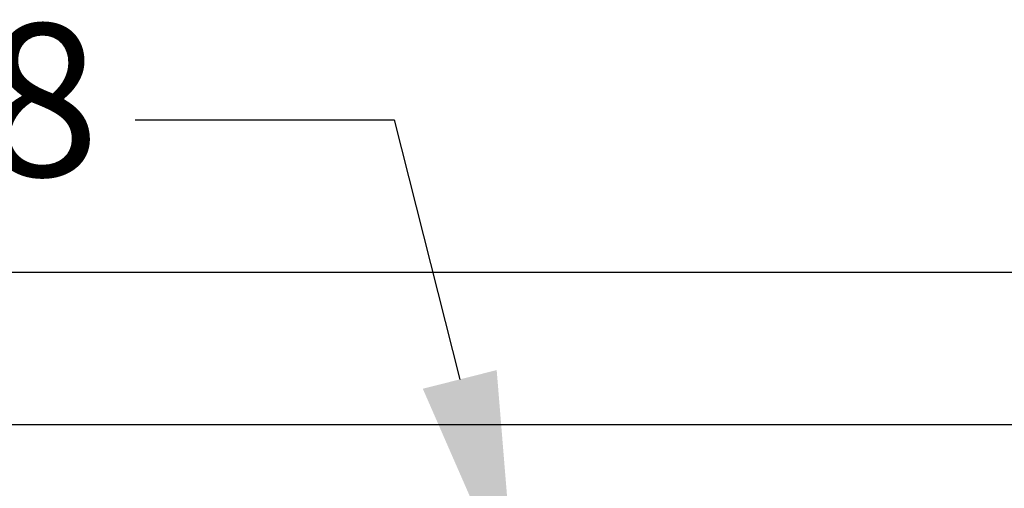
# Model space of a CAD drawing. Units: millimetres. Extents: x 1022 to 3148, y -1063 to 1477.
# Drawn here: x 2062 to 2126, y 236 to 267 of the extents above; entities that cross this region are included whole.
import ezdxf

# ---------------------------------------------------------------- set-up
doc = ezdxf.new("R2010")
doc.units = ezdxf.units.MM
doc.header["$LTSCALE"] = 30.734
doc.header["$PDMODE"] = 3
doc.header["$PDSIZE"] = 0.3125
doc.layers.get('0').update_dxf_attribs({"linetype": 'CONTINUOUS'})
doc.layers.get('Defpoints').update_dxf_attribs({"linetype": 'CONTINUOUS'})
doc.layers.add('AM_5', color=3, linetype='CONTINUOUS', lineweight=25)
doc.styles.get("Standard").update_dxf_attribs({"font": 'txt', "width": 0.8})
doc.dimstyles.new('AM_ISO$4', dxfattribs={"dimtxt": 3.5, "dimasz": 2.5, "dimexe": 1, "dimexo": 1, "dimgap": 1.5, "dimtad": 1, "dimtoh": 1, "dimdsep": 46, "dimtxsty": 'STANDARD', "dimcen": 0, "dimclrd": 256, "dimclre": 256, "dimclrt": 2, "dimadec": 0, "dimazin": 2, "dimtp": 0.1, "dimtm": 0.1, "dimtfac": 0.71, "dimtdec": 3, "dimtofl": 0, "dimtmove": 0, "dimatfit": 0, "dimfxl": 1, "dimlwd": -1, "dimlwe": -1, "dimarcsym": 0})

# ---------------------------------------------------------------- blocks, each defined once
blk = doc.blocks.new('*D27')
at = {"layer": 'AM_5', "transparency": 16777216}
for p, q in [((2069.217, 260.054), (2086.217, 260.054)), ((2086.217, 260.054), (2090.517, 243.02)), ((2096.452, 219.507), (2094.188, 228.476))]:
    blk.add_line(p, q, dxfattribs=at)
blk.add_solid([(2092.941, 243.632), (2088.093, 242.408), (2094.188, 228.476)], dxfattribs=at)
at = {"layer": 'Defpoints', "color": 0, "transparency": 16777216}
for p in [(2094.188, 228.476), (2096.452, 219.507)]:
    blk.add_point(p, dxfattribs=at)
at = {"layer": 'AM_5', "color": 2, "transparency": 16777216, "insert": (2057.55, 260.054), "char_height": 10, "attachment_point": 5}
blk.add_mtext('M8', dxfattribs=at)

msp = doc.modelspace()

# ---------------------------------------------------------------- linework, layer by layer
at = {"color": 7, "linetype": 'Continuous'}
msp.add_line((1728.53093, 250.06029), (2178.53058, 250.06029), dxfattribs=at)
at = {"color": 9, "linetype": 'Continuous'}
msp.add_line((1718.53093, 240.06029), (2188.53093, 240.06029), dxfattribs=at)

# ---------------------------------------------------------------- dimensions: what is measured, and where the dimension line sits
at = {"layer": 'AM_5'}
dim = msp.add_radius_dim(center=(2096.45207, 219.50742), mpoint=(2094.18802, 228.47606), text='M8', dimstyle='AM_ISO$4', override={"dimtxt": 10, "dimasz": 15, "dimgap": 5, "dimtad": 0, "dimdec": 1, "dimtofl": 1, "dimatfit": 3}, dxfattribs=at)
dim.commit()
dim.dimension.update_dxf_attribs({"geometry": '*D27', "text_midpoint": (2057.54983, 260.05387), "dimtype": 164})

doc.saveas('drawing.dxf')
